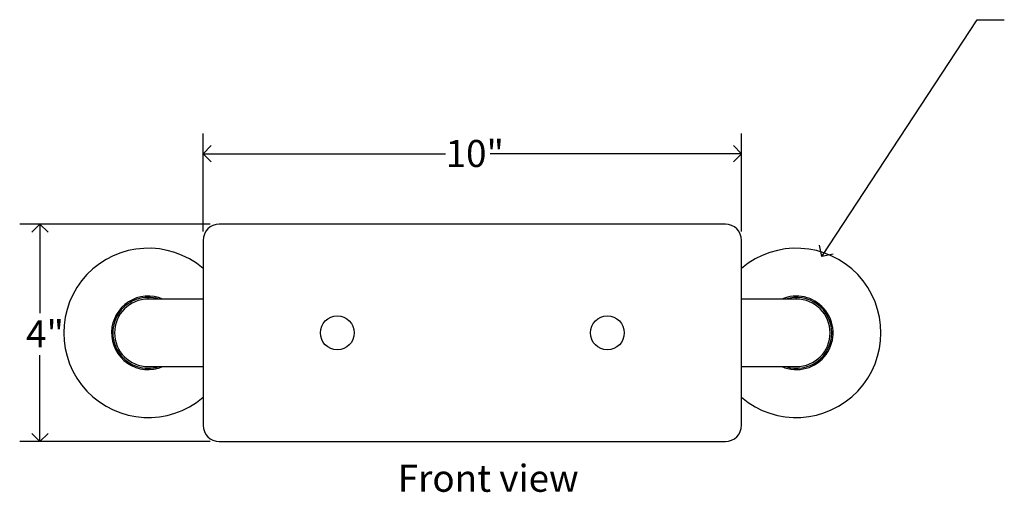
# Model space of a CAD drawing. Units: inches. Extents: x 0.2 to 89.8, y 0.2 to 47.8.
# Drawn here: x 25.3 to 43.6, y 12.7 to 21.4 of the extents above; entities that cross this region are included whole.
import ezdxf

# ---------------------------------------------------------------- set-up
doc = ezdxf.new("R2010")
doc.units = ezdxf.units.IN
doc.header["$MEASUREMENT"] = 0
doc.layers.add('DIMS', color=5, linetype='Continuous')
doc.layers.add('NOTES', color=1, linetype='Continuous')
doc.styles.add('SLDTEXTSTYLE0', font='TXT', dxfattribs={"width": 0.605})
doc.dimstyles.new('SLDDIMSTYLE0', dxfattribs={"dimtxt": 0.5, "dimasz": 0.3, "dimexe": 0, "dimexo": 0.0625, "dimgap": 0.125, "dimtad": 0, "dimtih": 1, "dimtoh": 1, "dimrnd": 1e-09, "dimzin": 12, "dimdsep": 46, "dimlunit": 5, "dimtxsty": 'SLDTEXTSTYLE0', "dimblk1": 'OPEN90', "dimblk2": 'OPEN90', "dimsah": 1, "dimcen": 0.09, "dimadec": 0, "dimazin": 3, "dimtfac": 1, "dimtofl": 0, "dimtmove": 0, "dimatfit": 3, "dimldrblk": 'OPEN90', "dimfxl": 1, "dimfrac": 2, "dimtolj": 1, "dimtzin": 12, "dimarcsym": 0})
doc.dimstyles.new('SLDDIMSTYLE1', dxfattribs={"dimtxt": 0.18, "dimasz": 0.3, "dimexe": 0, "dimexo": 0.0625, "dimgap": 0, "dimtad": 0, "dimtih": 1, "dimtoh": 1, "dimdec": 0, "dimrnd": 1e-09, "dimzin": 0, "dimdsep": 46, "dimlunit": 5, "dimtxsty": 'Standard', "dimblk1": 'OPEN90', "dimblk2": 'OPEN90', "dimsah": 1, "dimcen": 0.09, "dimadec": 0, "dimazin": 0, "dimtfac": 0.3, "dimtdec": 0, "dimtofl": 0, "dimtmove": 0, "dimatfit": 3, "dimldrblk": 'OPEN90', "dimfxl": 1, "dimfrac": 2, "dimtolj": 1, "dimtzin": 0, "dimarcsym": 0})

# ---------------------------------------------------------------- blocks, each defined once
blk = doc.blocks.new('_Open90')
at = {"color": 0, "linetype": 'ByBlock', "lineweight": -2}
for p, q in [((0, 0), (-1, 0)), ((-0.5, 0.5), (0, 0)), ((0, 0), (-0.5, -0.5))]:
    blk.add_line(p, q, dxfattribs=at)
blk = doc.blocks.new('_D')
at = {"layer": 'DIMS'}
for p, q in [((28.851, 17.652), (25.322, 17.652)), ((25.697, 17.652), (25.697, 16.008)), ((25.697, 13.632), (25.697, 15.231)), ((28.851, 13.632), (25.322, 13.632))]:
    blk.add_line(p, q, dxfattribs=at)
at = {"layer": 'DIMS', "xscale": 0.3, "yscale": 0.3}
for p, rotation in [((25.697, 17.652, -1.375), 90), ((25.697, 13.632, -1.375), 270)]:
    blk.add_blockref('_Open90', p, dxfattribs=dict(at, rotation=rotation))
at = {"layer": 'DIMS', "insert": (25.44, 15.875), "char_height": 0.5, "attachment_point": 1, "style": 'SLDTEXTSTYLE0'}
blk.add_mtext('4"', dxfattribs=at)
blk = doc.blocks.new('_D_1')
at = {"layer": 'DIMS'}
for p, q in [((28.718, 17.519), (28.718, 19.329)), ((38.688, 17.519), (38.688, 19.329)), ((28.718, 18.954), (33.208, 18.954)), ((38.688, 18.954), (34.034, 18.954))]:
    blk.add_line(p, q, dxfattribs=at)
at = {"layer": 'DIMS', "xscale": 0.3, "yscale": 0.3, "rotation": 180}
blk.add_blockref('_Open90', (28.718, 18.954, -1.375), dxfattribs=at)
at = {"layer": 'DIMS', "xscale": 0.3, "yscale": 0.3}
blk.add_blockref('_Open90', (38.688, 18.954, -1.375), dxfattribs=at)
at = {"layer": 'DIMS', "insert": (33.208, 19.209), "char_height": 0.5, "attachment_point": 1, "style": 'SLDTEXTSTYLE0'}
blk.add_mtext('10"', dxfattribs=at)

msp = doc.modelspace()

# ---------------------------------------------------------------- linework, layer by layer
at = {"color": 7, "linetype": 'Continuous', "lineweight": 25}
for p, q in [((38.3878141, 17.6520644), (29.0178141, 17.6520644)), ((28.7178141, 17.3520644), (28.7178141, 13.9320644)), ((38.6878141, 13.9320644), (38.6878141, 17.3520644)), ((27.7028141, 16.2838391), (27.6878978, 16.2668864)), ((27.7028141, 16.2670644), (27.7028141, 16.2838391)), ((28.7178141, 16.2670644), (27.7028141, 16.2670644)), ((39.7028141, 16.2670644), (38.6878141, 16.2670644)), ((39.7028141, 16.2838391), (39.6880544, 16.2670644)), ((39.7028141, 16.2670644), (39.7028141, 16.2838391)), ((27.7028141, 15.0170644), (28.7178141, 15.0170644)), ((38.6878141, 15.0170644), (39.7028141, 15.0170644)), ((29.0178141, 13.6320644), (38.3878141, 13.6320644))]:
    msp.add_line(p, q, dxfattribs=at)
for centre in [(31.2028141, 15.6420644), (36.2028141, 15.6420644)]:
    msp.add_circle(centre, 0.314, dxfattribs=at)
for centre, radius, start, end in [((29.0178141, 17.3520644), 0.3, 90, 180), ((38.3878141, 17.3520644), 0.3, 0, 90), ((27.7028141, 15.6420644), 1.5650972, 49.56973803, 310.43026197), ((39.7028141, 15.6420644), 1.5650972, 229.56973803, 130.43026197), ((27.7028141, 15.6420644), 0.68, 66.79742694, 178.43063912), ((27.7028141, 15.6420644), 0.6552474, 72.5231149, 287.4768851), ((27.7028141, 15.6420644), 0.625, 90, 270), ((39.7028141, 15.6420644), 0.68, 41.51141791, 113.20257306), ((39.7028141, 15.6420644), 0.6552474, 0, 107.4768851), ((39.7028141, 15.6420644), 0.625, 270, 90), ((39.7028141, 15.6420644), 0.68, 246.79742694, 41.51141791), ((27.7028141, 15.6420644), 0.68, 178.43063912, 293.20257306), ((39.7028141, 15.6420644), 0.6552474, 252.5231149, 0), ((29.0178141, 13.9320644), 0.3, 180, 270), ((38.3878141, 13.9320644), 0.3, 270, 0)]:
    msp.add_arc(centre, radius, start, end, dxfattribs=at)

# ---------------------------------------------------------------- texts
at = {"layer": 'NOTES', "insert": (32.3218879, 13.2028236), "char_height": 0.5, "attachment_point": 1, "style": 'SLDTEXTSTYLE0'}
msp.add_mtext('Front view', dxfattribs=at)

# ---------------------------------------------------------------- dimensions: what is measured, and where the dimension line sits
at = {"layer": 'DIMS'}
dim = msp.add_linear_dim(base=(38.6878141, 18.9537068), p1=(28.7178141, 17.3520644), p2=(38.6878141, 17.3520644), dimstyle='SLDDIMSTYLE0', dxfattribs=at)
dim.commit()
dim.dimension.update_dxf_attribs({"geometry": '_D_1', "text_midpoint": (33.6208462, 18.9537068), "dimtype": 160})
dim = msp.add_linear_dim(base=(25.6970547, 13.6320644), p1=(29.0178141, 17.6520644), p2=(29.0178141, 13.6320644), angle=90, dimstyle='SLDDIMSTYLE0', dxfattribs=at)
dim.commit()
dim.dimension.update_dxf_attribs({"geometry": '_D', "text_midpoint": (25.6970547, 15.6194546), "dimtype": 160})

# ---------------------------------------------------------------- leaders
at = {"layer": 'NOTES'}
msp.add_leader([(40.173656, 17.0530797), (43.0527636, 21.4324919), (43.5527636, 21.4324919)], dimstyle='SLDDIMSTYLE1', dxfattribs=at)

doc.saveas('drawing.dxf')
